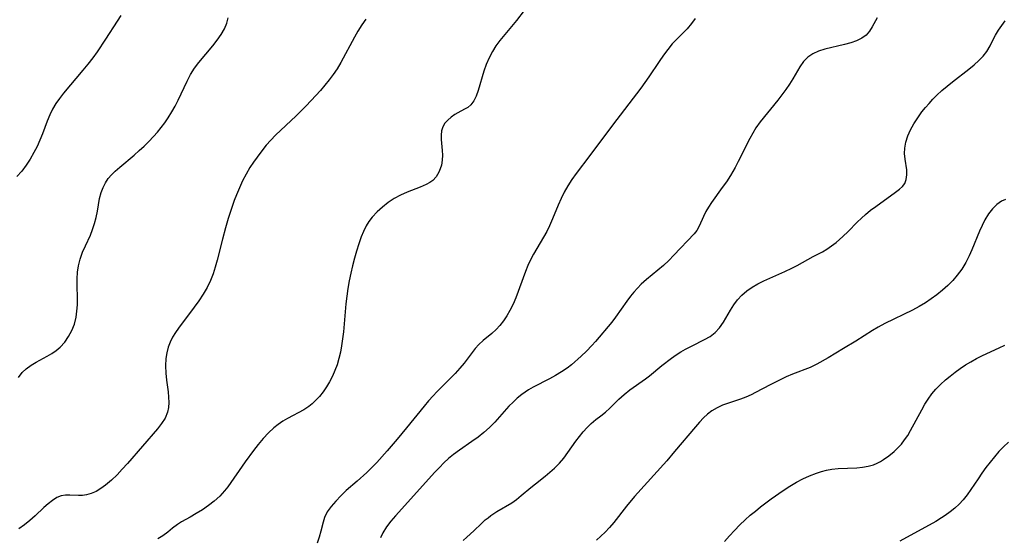
# Model space of a CAD drawing. Extents: x 1884574 to 1892776, y 3207513 to 3215715.
# Drawn here: x 1887927 to 1888171, y 3209034 to 3209162 of the extents above; entities that cross this region are included whole.
import ezdxf

# ---------------------------------------------------------------- set-up
doc = ezdxf.new("R2010")
doc.units = 0

msp = doc.modelspace()

# ---------------------------------------------------------------- linework, layer by layer
at = {"layer": 'Unknown_Line_Type', "color": 0}
for points in [[(1887952.12, 3209163.05, 2292), (1887951.24, 3209161.63, 2292), (1887948.33, 3209157.13, 2292), (1887946.25, 3209154.07, 2292), (1887945.17, 3209152.57, 2292), (1887943.97, 3209151.02, 2292), (1887942.73, 3209149.5, 2292), (1887937.94, 3209143.78, 2292), (1887936.97, 3209142.52, 2292), (1887936.06, 3209141.23, 2292), (1887935.25, 3209139.88, 2292), (1887934.54, 3209138.42, 2292), (1887933.93, 3209136.9, 2292), (1887932.77, 3209133.8, 2292), (1887932.13, 3209132.22, 2292), (1887931.43, 3209130.66, 2292), (1887930.66, 3209129.13, 2292), (1887929.75, 3209127.52, 2292), (1887928.75, 3209125.98, 2292), (1887927.65, 3209124.52, 2292), (1887926.45, 3209123.17, 2292)], [(1887926.87, 3209073.55, 2290), (1887927.73, 3209074.73, 2290), (1887928.75, 3209075.7, 2290), (1887929.93, 3209076.55, 2290), (1887931.21, 3209077.32, 2290), (1887933.89, 3209078.8, 2290), (1887935.04, 3209079.48, 2290), (1887936.13, 3209080.22, 2290), (1887937.14, 3209081.05, 2290), (1887938.27, 3209082.27, 2290), (1887939.22, 3209083.64, 2290), (1887940.02, 3209085.14, 2290), (1887940.64, 3209086.74, 2290), (1887941.08, 3209088.41, 2290), (1887941.29, 3209089.94, 2290), (1887941.38, 3209091.5, 2290), (1887941.4, 3209093.09, 2290), (1887941.34, 3209096.28, 2290), (1887941.35, 3209097.91, 2290), (1887941.44, 3209099.52, 2290), (1887941.65, 3209101.1, 2290), (1887942.09, 3209102.81, 2290), (1887942.68, 3209104.47, 2290), (1887943.37, 3209106.1, 2290), (1887944.6, 3209108.74, 2290), (1887945.14, 3209110.08, 2290), (1887945.63, 3209111.58, 2290), (1887946.02, 3209113.11, 2290), (1887946.33, 3209114.65, 2290), (1887946.89, 3209117.76, 2290), (1887947.27, 3209119.25, 2290), (1887947.73, 3209120.48, 2290), (1887948.32, 3209121.64, 2290), (1887949.04, 3209122.72, 2290), (1887949.84, 3209123.65, 2290), (1887950.73, 3209124.52, 2290), (1887951.85, 3209125.51, 2290), (1887955.44, 3209128.52, 2290), (1887956.67, 3209129.61, 2290), (1887957.87, 3209130.73, 2290), (1887959.05, 3209131.89, 2290), (1887960.19, 3209133.09, 2290), (1887961.18, 3209134.2, 2290), (1887962.13, 3209135.34, 2290), (1887963.02, 3209136.52, 2290), (1887963.86, 3209137.74, 2290), (1887964.72, 3209139.16, 2290), (1887965.52, 3209140.62, 2290), (1887966.27, 3209142.1, 2290), (1887968.52, 3209146.79, 2290), (1887969.38, 3209148.44, 2290), (1887970.35, 3209150.01, 2290), (1887971.39, 3209151.4, 2290), (1887974.83, 3209155.53, 2290), (1887975.91, 3209156.93, 2290), (1887976.9, 3209158.33, 2290), (1887977.72, 3209159.73, 2290), (1887978.34, 3209161.13, 2290), (1887978.69, 3209162.46, 2290)], [(1888051.84, 3209164.27, 2286), (1888049.95, 3209161.82, 2286), (1888045.84, 3209156.85, 2286), (1888044.84, 3209155.52, 2286), (1888043.96, 3209154.15, 2286), (1888043.14, 3209152.57, 2286), (1888042.46, 3209150.93, 2286), (1888041.88, 3209149.27, 2286), (1888040.46, 3209144.51, 2286), (1888039.95, 3209143.11, 2286), (1888039.36, 3209141.89, 2286), (1888038.62, 3209140.9, 2286), (1888037.89, 3209140.31, 2286), (1888037.07, 3209139.83, 2286), (1888035.45, 3209138.96, 2286), (1888034.71, 3209138.52, 2286), (1888033.78, 3209137.88, 2286), (1888032.93, 3209137.17, 2286), (1888032.21, 3209136.36, 2286), (1888031.69, 3209135.46, 2286), (1888031.41, 3209134.5, 2286), (1888031.31, 3209133.45, 2286), (1888031.33, 3209132.34, 2286), (1888031.57, 3209129.61, 2286), (1888031.63, 3209128.45, 2286), (1888031.57, 3209127.23, 2286), (1888031.36, 3209126.04, 2286), (1888031.08, 3209125.12, 2286), (1888030.71, 3209124.25, 2286), (1888030.06, 3209123.16, 2286), (1888029.23, 3209122.24, 2286), (1888028.47, 3209121.7, 2286), (1888027.6, 3209121.24, 2286), (1888026.13, 3209120.61, 2286), (1888022.9, 3209119.36, 2286), (1888021.25, 3209118.62, 2286), (1888019.7, 3209117.76, 2286), (1888018.21, 3209116.77, 2286), (1888016.79, 3209115.66, 2286), (1888015.47, 3209114.45, 2286), (1888014.26, 3209113.14, 2286), (1888013.46, 3209112.1, 2286), (1888012.76, 3209110.98, 2286), (1888012.1, 3209109.65, 2286), (1888011.53, 3209108.26, 2286), (1888010.93, 3209106.55, 2286), (1888010.38, 3209104.78, 2286), (1888009.87, 3209102.98, 2286), (1888009.4, 3209101.15, 2286), (1888008.97, 3209099.3, 2286), (1888008.59, 3209097.43, 2286), (1888008.26, 3209095.54, 2286), (1888007.98, 3209093.65, 2286), (1888007.76, 3209091.74, 2286), (1888007.14, 3209084.79, 2286), (1888006.95, 3209083.07, 2286), (1888006.7, 3209081.37, 2286), (1888006.4, 3209079.77, 2286), (1888006.03, 3209078.2, 2286), (1888005.57, 3209076.66, 2286), (1888005.04, 3209075.21, 2286), (1888004.44, 3209073.81, 2286), (1888003.75, 3209072.47, 2286), (1888002.98, 3209071.18, 2286), (1888002.13, 3209069.95, 2286), (1888001.2, 3209068.8, 2286), (1888000.2, 3209067.74, 2286), (1887999.41, 3209067, 2286), (1887998.57, 3209066.33, 2286), (1887997.33, 3209065.53, 2286), (1887993.36, 3209063.42, 2286), (1887992.18, 3209062.71, 2286), (1887991.04, 3209061.93, 2286), (1887989.95, 3209061.06, 2286), (1887988.59, 3209059.8, 2286), (1887987.32, 3209058.43, 2286), (1887986.11, 3209056.97, 2286), (1887984.95, 3209055.46, 2286), (1887982.89, 3209052.63, 2286), (1887978.57, 3209046.47, 2286), (1887977.79, 3209045.46, 2286), (1887976.57, 3209044.16, 2286), (1887975.22, 3209042.96, 2286), (1887973.79, 3209041.86, 2286), (1887972.3, 3209040.83, 2286), (1887970.78, 3209039.88, 2286), (1887969.27, 3209039, 2286), (1887967.13, 3209037.82, 2286), (1887966.13, 3209037.2, 2286), (1887964.89, 3209036.26, 2286), (1887963.71, 3209035.29, 2286), (1887962.53, 3209034.39, 2286), (1887961.27, 3209033.66, 2286)], [(1888012.69, 3209162.15, 2288), (1888011.68, 3209160.67, 2288), (1888010.73, 3209159.15, 2288), (1888009.85, 3209157.63, 2288), (1888006.51, 3209151.41, 2288), (1888005.57, 3209149.84, 2288), (1888004.63, 3209148.44, 2288), (1888003.63, 3209147.09, 2288), (1888002.58, 3209145.77, 2288), (1888001.48, 3209144.47, 2288), (1888000.36, 3209143.21, 2288), (1887997.94, 3209140.66, 2288), (1887995.44, 3209138.19, 2288), (1887990.39, 3209133.4, 2288), (1887989.18, 3209132.18, 2288), (1887988.04, 3209130.92, 2288), (1887986.72, 3209129.25, 2288), (1887984.9, 3209126.72, 2288), (1887984.04, 3209125.4, 2288), (1887983.1, 3209123.79, 2288), (1887982.23, 3209122.14, 2288), (1887981.43, 3209120.44, 2288), (1887980.69, 3209118.7, 2288), (1887980.13, 3209117.26, 2288), (1887979.61, 3209115.79, 2288), (1887978.66, 3209112.83, 2288), (1887978.01, 3209110.54, 2288), (1887977.26, 3209107.7, 2288), (1887975.96, 3209102.51, 2288), (1887975.47, 3209100.81, 2288), (1887974.92, 3209099.14, 2288), (1887974.28, 3209097.52, 2288), (1887973.43, 3209095.78, 2288), (1887972.46, 3209094.1, 2288), (1887971.4, 3209092.46, 2288), (1887970.28, 3209090.87, 2288), (1887966.41, 3209085.73, 2288), (1887965.63, 3209084.61, 2288), (1887964.94, 3209083.45, 2288), (1887964.34, 3209082.25, 2288), (1887963.86, 3209081.01, 2288), (1887963.48, 3209079.62, 2288), (1887963.26, 3209078.18, 2288), (1887963.18, 3209076.41, 2288), (1887963.25, 3209074.62, 2288), (1887963.43, 3209072.83, 2288), (1887963.79, 3209070, 2288), (1887963.92, 3209068.67, 2288), (1887963.98, 3209067.37, 2288), (1887963.92, 3209066.11, 2288), (1887963.68, 3209064.92, 2288), (1887963.08, 3209063.49, 2288), (1887962.22, 3209062.13, 2288), (1887961.18, 3209060.8, 2288), (1887953.74, 3209052.26, 2288), (1887952.47, 3209050.85, 2288), (1887951.19, 3209049.49, 2288), (1887949.79, 3209048.13, 2288), (1887948.31, 3209046.88, 2288), (1887947.17, 3209046.06, 2288), (1887946, 3209045.37, 2288), (1887944.83, 3209044.83, 2288), (1887943.65, 3209044.49, 2288), (1887942.65, 3209044.37, 2288), (1887941.66, 3209044.36, 2288), (1887939.54, 3209044.46, 2288), (1887938.44, 3209044.44, 2288), (1887937.37, 3209044.26, 2288), (1887936.28, 3209043.81, 2288), (1887935.21, 3209043.14, 2288), (1887934.15, 3209042.31, 2288), (1887933.1, 3209041.37, 2288), (1887930.92, 3209039.32, 2288), (1887929.65, 3209038.2, 2288), (1887928.32, 3209037.11, 2288), (1887926.94, 3209036.09, 2288)], [(1888094.11, 3209162.29, 2284), (1888093.2, 3209161.02, 2284), (1888092.08, 3209159.72, 2284), (1888089.64, 3209157.26, 2284), (1888088.44, 3209155.98, 2284), (1888087.3, 3209154.61, 2284), (1888086.23, 3209153.17, 2284), (1888085.19, 3209151.68, 2284), (1888082.61, 3209147.83, 2284), (1888080.66, 3209145.09, 2284), (1888073.65, 3209135.93, 2284), (1888068.04, 3209128.38, 2284), (1888064.65, 3209123.94, 2284), (1888063.59, 3209122.44, 2284), (1888062.6, 3209120.89, 2284), (1888061.73, 3209119.34, 2284), (1888060.95, 3209117.75, 2284), (1888060.23, 3209116.13, 2284), (1888058.86, 3209112.75, 2284), (1888058.11, 3209111.04, 2284), (1888057.4, 3209109.61, 2284), (1888056.61, 3209108.21, 2284), (1888054.17, 3209104.02, 2284), (1888053.41, 3209102.59, 2284), (1888052.76, 3209101.19, 2284), (1888052.16, 3209099.75, 2284), (1888049.74, 3209093.25, 2284), (1888049.07, 3209091.62, 2284), (1888048.32, 3209090.06, 2284), (1888047.57, 3209088.76, 2284), (1888046.75, 3209087.53, 2284), (1888045.85, 3209086.39, 2284), (1888044.87, 3209085.35, 2284), (1888043.82, 3209084.41, 2284), (1888041.67, 3209082.64, 2284), (1888040.66, 3209081.7, 2284), (1888039.73, 3209080.66, 2284), (1888037, 3209077.09, 2284), (1888035.95, 3209075.83, 2284), (1888034.74, 3209074.48, 2284), (1888033.47, 3209073.15, 2284), (1888030.26, 3209069.97, 2284), (1888029.33, 3209069.01, 2284), (1888028.2, 3209067.76, 2284), (1888027.1, 3209066.47, 2284), (1888022.75, 3209061.07, 2284), (1888020.44, 3209058.27, 2284), (1888017.99, 3209055.41, 2284), (1888015.38, 3209052.53, 2284), (1888014.04, 3209051.14, 2284), (1888012.9, 3209050.04, 2284), (1888010.58, 3209047.92, 2284), (1888007.86, 3209045.54, 2284), (1888006.5, 3209044.27, 2284), (1888005.24, 3209042.98, 2284), (1888004.12, 3209041.65, 2284), (1888003.17, 3209040.29, 2284), (1888002.46, 3209038.88, 2284), (1888002.11, 3209037.78, 2284), (1888001.6, 3209035.5, 2284), (1888001.18, 3209034.02, 2284), (1888000.63, 3209032.55, 2284)], [(1888139.07, 3209162.43, 2282), (1888137.83, 3209160.19, 2282), (1888137.19, 3209159.13, 2282), (1888136.4, 3209158.19, 2282), (1888135.31, 3209157.38, 2282), (1888134.01, 3209156.75, 2282), (1888132.55, 3209156.24, 2282), (1888130.99, 3209155.82, 2282), (1888126.15, 3209154.67, 2282), (1888124.61, 3209154.19, 2282), (1888123.2, 3209153.57, 2282), (1888121.96, 3209152.75, 2282), (1888120.9, 3209151.63, 2282), (1888119.99, 3209150.3, 2282), (1888118.26, 3209147.32, 2282), (1888117.43, 3209146.01, 2282), (1888116.51, 3209144.7, 2282), (1888114.54, 3209142.09, 2282), (1888110.17, 3209136.7, 2282), (1888109.13, 3209135.25, 2282), (1888108.33, 3209133.95, 2282), (1888107.59, 3209132.62, 2282), (1888104.76, 3209126.88, 2282), (1888103.98, 3209125.42, 2282), (1888103.4, 3209124.41, 2282), (1888102.8, 3209123.42, 2282), (1888101.8, 3209121.91, 2282), (1888100.78, 3209120.46, 2282), (1888098.1, 3209116.78, 2282), (1888097.36, 3209115.67, 2282), (1888096.72, 3209114.55, 2282), (1888096.14, 3209113.32, 2282), (1888095.11, 3209110.95, 2282), (1888094.49, 3209109.87, 2282), (1888093.86, 3209109.06, 2282), (1888088.86, 3209103.76, 2282), (1888087.59, 3209102.48, 2282), (1888086.26, 3209101.23, 2282), (1888084.89, 3209100.07, 2282), (1888082.09, 3209097.77, 2282), (1888080.74, 3209096.56, 2282), (1888079.84, 3209095.63, 2282), (1888078.97, 3209094.65, 2282), (1888078.15, 3209093.64, 2282), (1888077.19, 3209092.36, 2282), (1888074.43, 3209088.44, 2282), (1888073.48, 3209087.17, 2282), (1888069.46, 3209082.41, 2282), (1888068.54, 3209081.39, 2282), (1888067.24, 3209080.05, 2282), (1888065.88, 3209078.76, 2282), (1888063.49, 3209076.66, 2282), (1888062.45, 3209075.85, 2282), (1888061.05, 3209074.89, 2282), (1888059.58, 3209074.01, 2282), (1888058.06, 3209073.19, 2282), (1888054.09, 3209071.13, 2282), (1888052.91, 3209070.45, 2282), (1888052.07, 3209069.92, 2282), (1888051.25, 3209069.34, 2282), (1888050.13, 3209068.43, 2282), (1888049.07, 3209067.45, 2282), (1888048.06, 3209066.4, 2282), (1888044.55, 3209062.45, 2282), (1888043.25, 3209061.16, 2282), (1888041.87, 3209059.93, 2282), (1888040.43, 3209058.78, 2282), (1888038.92, 3209057.69, 2282), (1888035.85, 3209055.58, 2282), (1888034.35, 3209054.46, 2282), (1888033.15, 3209053.45, 2282), (1888031.99, 3209052.39, 2282), (1888030.86, 3209051.28, 2282), (1888029.76, 3209050.13, 2282), (1888019.99, 3209039.35, 2282), (1888018.87, 3209038, 2282), (1888017.83, 3209036.6, 2282), (1888016.93, 3209035.14, 2282), (1888016.3, 3209033.87, 2282)], [(1888036.78, 3209033.19, 2280), (1888037.62, 3209034.01, 2280), (1888039.4, 3209035.61, 2280), (1888041.25, 3209037.4, 2280), (1888042.22, 3209038.29, 2280), (1888042.9, 3209038.85, 2280), (1888043.62, 3209039.39, 2280), (1888045.11, 3209040.37, 2280), (1888048.74, 3209042.57, 2280), (1888049.91, 3209043.37, 2280), (1888051.12, 3209044.31, 2280), (1888053.47, 3209046.31, 2280), (1888054.64, 3209047.26, 2280), (1888057.02, 3209049.15, 2280), (1888058.18, 3209050.11, 2280), (1888059.31, 3209051.11, 2280), (1888060.52, 3209052.31, 2280), (1888061.62, 3209053.59, 2280), (1888064.57, 3209057.74, 2280), (1888065.47, 3209058.93, 2280), (1888066.41, 3209060.09, 2280), (1888067.38, 3209061.18, 2280), (1888068.41, 3209062.18, 2280), (1888069.56, 3209063.12, 2280), (1888070.74, 3209064, 2280), (1888071.9, 3209064.92, 2280), (1888073.01, 3209065.95, 2280), (1888075.22, 3209068.14, 2280), (1888076.56, 3209069.32, 2280), (1888077.98, 3209070.44, 2280), (1888081.82, 3209073.19, 2280), (1888082.79, 3209073.95, 2280), (1888085.88, 3209076.48, 2280), (1888088.27, 3209078.29, 2280), (1888089.4, 3209079.08, 2280), (1888090.55, 3209079.83, 2280), (1888091.72, 3209080.52, 2280), (1888093.32, 3209081.38, 2280), (1888096.4, 3209082.9, 2280), (1888097.79, 3209083.69, 2280), (1888099.02, 3209084.62, 2280), (1888100.12, 3209085.82, 2280), (1888101.07, 3209087.19, 2280), (1888102.84, 3209090.18, 2280), (1888103.67, 3209091.47, 2280), (1888104.58, 3209092.71, 2280), (1888105.59, 3209093.85, 2280), (1888106.86, 3209094.97, 2280), (1888108.18, 3209095.87, 2280), (1888109.59, 3209096.67, 2280), (1888111.07, 3209097.4, 2280), (1888116.26, 3209099.69, 2280), (1888117.96, 3209100.51, 2280), (1888119.32, 3209101.23, 2280), (1888123.28, 3209103.43, 2280), (1888125.58, 3209104.61, 2280), (1888126.68, 3209105.25, 2280), (1888127.82, 3209106.04, 2280), (1888128.93, 3209106.91, 2280), (1888130.61, 3209108.35, 2280), (1888131.89, 3209109.6, 2280), (1888134.16, 3209111.89, 2280), (1888135.17, 3209112.87, 2280), (1888136.22, 3209113.81, 2280), (1888137.47, 3209114.85, 2280), (1888138.75, 3209115.82, 2280), (1888143.61, 3209119.3, 2280), (1888144.61, 3209120.08, 2280), (1888145.33, 3209120.75, 2280), (1888145.89, 3209121.48, 2280), (1888146.27, 3209122.49, 2280), (1888146.41, 3209123.64, 2280), (1888146.38, 3209124.89, 2280), (1888146.02, 3209127.51, 2280), (1888145.88, 3209128.86, 2280), (1888145.89, 3209130.24, 2280), (1888146.16, 3209131.74, 2280), (1888146.65, 3209133.25, 2280), (1888147.33, 3209134.76, 2280), (1888148.16, 3209136.26, 2280), (1888149.1, 3209137.74, 2280), (1888150.15, 3209139.19, 2280), (1888151.01, 3209140.26, 2280), (1888151.91, 3209141.3, 2280), (1888152.86, 3209142.31, 2280), (1888153.85, 3209143.3, 2280), (1888155.09, 3209144.46, 2280), (1888156.37, 3209145.56, 2280), (1888157.68, 3209146.63, 2280), (1888161.74, 3209149.76, 2280), (1888163.03, 3209150.8, 2280), (1888164.24, 3209151.86, 2280), (1888165.31, 3209152.97, 2280), (1888166.21, 3209154.14, 2280), (1888166.98, 3209155.51, 2280), (1888167.67, 3209156.94, 2280), (1888168.32, 3209158.17, 2280), (1888169.06, 3209159.39, 2280), (1888169.86, 3209160.58, 2280), (1888170.74, 3209161.7, 2280)], [(1888170.83, 3209117.5, 2278), (1888169.85, 3209117.08, 2278), (1888168.67, 3209116.27, 2278), (1888167.59, 3209115.2, 2278), (1888166.61, 3209113.94, 2278), (1888165.73, 3209112.52, 2278), (1888165.03, 3209111.13, 2278), (1888164.38, 3209109.67, 2278), (1888162.52, 3209105.08, 2278), (1888161.82, 3209103.56, 2278), (1888160.96, 3209101.92, 2278), (1888159.98, 3209100.33, 2278), (1888158.89, 3209098.83, 2278), (1888157.76, 3209097.51, 2278), (1888156.53, 3209096.26, 2278), (1888155.23, 3209095.09, 2278), (1888153.87, 3209093.99, 2278), (1888152.46, 3209092.96, 2278), (1888150.99, 3209092, 2278), (1888149.49, 3209091.1, 2278), (1888147.81, 3209090.2, 2278), (1888140.96, 3209086.84, 2278), (1888139.29, 3209085.93, 2278), (1888137.96, 3209085.13, 2278), (1888133.82, 3209082.52, 2278), (1888130.75, 3209080.66, 2278), (1888126.99, 3209078.41, 2278), (1888124.15, 3209076.8, 2278), (1888122.53, 3209076.01, 2278), (1888118.19, 3209074.36, 2278), (1888116.6, 3209073.68, 2278), (1888115.26, 3209073.06, 2278), (1888112.6, 3209071.73, 2278), (1888109.04, 3209069.83, 2278), (1888107.9, 3209069.26, 2278), (1888106.61, 3209068.68, 2278), (1888105.3, 3209068.17, 2278), (1888100.88, 3209066.64, 2278), (1888099.5, 3209066.04, 2278), (1888098.21, 3209065.31, 2278), (1888097.14, 3209064.49, 2278), (1888096.15, 3209063.54, 2278), (1888095.18, 3209062.51, 2278), (1888094.15, 3209061.31, 2278), (1888089.02, 3209055.19, 2278), (1888087.06, 3209052.9, 2278), (1888079.11, 3209044.07, 2278), (1888077.1, 3209041.68, 2278), (1888073.99, 3209037.67, 2278), (1888072.91, 3209036.39, 2278), (1888071.87, 3209035.31, 2278), (1888070.79, 3209034.28, 2278), (1888069.67, 3209033.29, 2278)], [(1888101.31, 3209032.97, 2276), (1888102.55, 3209034.36, 2276), (1888103.82, 3209035.72, 2276), (1888105.13, 3209037.05, 2276), (1888106.48, 3209038.34, 2276), (1888107.71, 3209039.44, 2276), (1888108.98, 3209040.51, 2276), (1888110.27, 3209041.55, 2276), (1888112.91, 3209043.54, 2276), (1888115.84, 3209045.58, 2276), (1888117.47, 3209046.62, 2276), (1888119.11, 3209047.6, 2276), (1888120.73, 3209048.47, 2276), (1888122.38, 3209049.24, 2276), (1888124.05, 3209049.9, 2276), (1888125.31, 3209050.29, 2276), (1888126.57, 3209050.61, 2276), (1888127.85, 3209050.84, 2276), (1888129.42, 3209051, 2276), (1888134.02, 3209051.21, 2276), (1888135.47, 3209051.35, 2276), (1888136.88, 3209051.58, 2276), (1888138.21, 3209051.95, 2276), (1888139.09, 3209052.31, 2276), (1888139.88, 3209052.73, 2276), (1888140.64, 3209053.21, 2276), (1888141.99, 3209054.19, 2276), (1888143.29, 3209055.26, 2276), (1888144.2, 3209056.1, 2276), (1888145.07, 3209057.05, 2276), (1888145.88, 3209058.08, 2276), (1888146.64, 3209059.19, 2276), (1888147.36, 3209060.39, 2276), (1888150.1, 3209065.56, 2276), (1888150.88, 3209066.9, 2276), (1888151.7, 3209068.2, 2276), (1888152.58, 3209069.45, 2276), (1888153.55, 3209070.62, 2276), (1888154.72, 3209071.8, 2276), (1888155.97, 3209072.9, 2276), (1888157.15, 3209073.88, 2276), (1888158.37, 3209074.83, 2276), (1888159.62, 3209075.74, 2276), (1888160.91, 3209076.61, 2276), (1888162.23, 3209077.43, 2276), (1888163.64, 3209078.21, 2276), (1888165.08, 3209078.94, 2276), (1888169.27, 3209080.86, 2276), (1888170.63, 3209081.54, 2276)], [(1888171.56, 3209057.55, 2274), (1888170.34, 3209056.41, 2274), (1888169.18, 3209055.2, 2274), (1888168.06, 3209053.93, 2274), (1888166.99, 3209052.61, 2274), (1888165.97, 3209051.26, 2274), (1888164.98, 3209049.88, 2274), (1888164.03, 3209048.49, 2274), (1888162.26, 3209045.8, 2274), (1888161.34, 3209044.5, 2274), (1888160.36, 3209043.27, 2274), (1888159.34, 3209042.2, 2274), (1888158.25, 3209041.21, 2274), (1888157.1, 3209040.27, 2274), (1888155.89, 3209039.39, 2274), (1888154.97, 3209038.78, 2274), (1888153.57, 3209037.93, 2274), (1888144.69, 3209033.05, 2274)]]:
    msp.add_polyline3d(points, dxfattribs=at)

doc.saveas('drawing.dxf')
